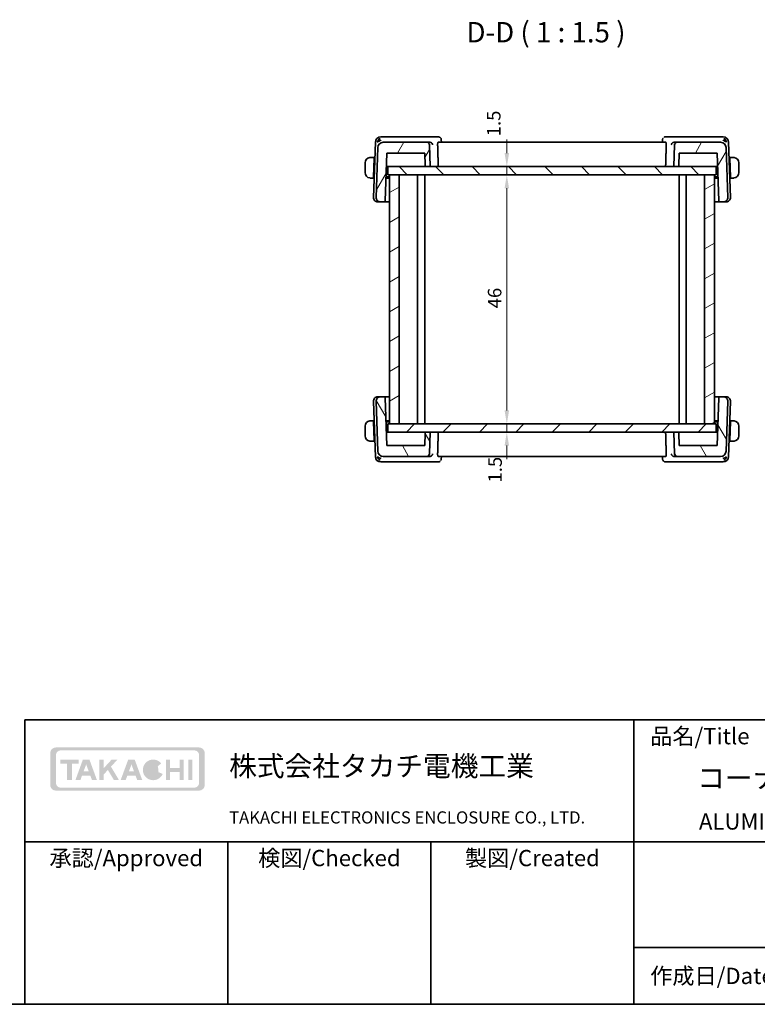
# Model space of a CAD drawing. Units: millimetres. Extents: x 14 to 2205, y 8 to 430.
# Drawn here: x 730 to 866, y 8 to 190 of the extents above; entities that cross this region are included whole.
import ezdxf
from ezdxf.enums import TextEntityAlignment as Align

# ---------------------------------------------------------------- set-up
doc = ezdxf.new("R2010")
doc.units = ezdxf.units.MM
doc.layers.get('Defpoints').update_dxf_attribs({"lineweight": 25})
for name, color, linetype, lineweight in [('Border (ISO)', 7, 'Continuous', 35), ('Dimension (ISO)', 7, 'Continuous', 18), ('Symbol (ISO)', 7, 'Continuous', 18), ('Title (ISO)', 7, 'Continuous', 35), ('Visible (ISO)', 7, 'Continuous', 35)]:
    doc.layers.add(name, color=color, linetype=linetype, lineweight=lineweight)
doc.layers.add('Hatch (ISO)', color=1, linetype='Continuous', lineweight=18, true_color=0xff0000)
doc.styles.add('Note Text (TK)', font='txt')
doc.styles.add('文字スタイル67', font='arial.ttf')
doc.dimstyles.new('Default - Method 1b (TK)', dxfattribs={"dimtxt": 2.5, "dimasz": 2.5, "dimexe": 1, "dimexo": 1.5, "dimgap": 1, "dimtad": 1, "dimtoh": 1, "dimrnd": 1e-08, "dimdsep": 46, "dimtxsty": 'Note Text (TK)', "dimcen": 0.09, "dimdle": 5, "dimclrd": 100, "dimclre": 100, "dimclrt": 7, "dimadec": 1, "dimazin": 1, "dimtfac": 1, "dimtmove": 0, "dimatfit": 3, "dimfxl": 0, "dimtolj": 1, "dimlwd": -1, "dimlwe": -1, "dimarcsym": 0})

# ---------------------------------------------------------------- blocks, each defined once
blk = doc.blocks.new('図面枠 tk図枠')
at = {"layer": 'Border (ISO)'}
blk.add_line((14.5, 8), (405.5, 8), dxfattribs=at)
blk = doc.blocks.new('表題欄 tk表題欄')
at = {"layer": 'Hatch (ISO)'}
h = blk.add_hatch(color=256, dxfattribs=at)
edge = h.paths.add_edge_path(flags=0)
edge.add_arc((95.58, 236.3), 0.596, 270, 360)
edge.add_line((96.17, 236.3), (96.17, 239.71))
edge.add_arc((95.58, 239.71), 0.596, 0, 90)
edge.add_line((95.58, 240.31), (79.14, 240.31))
edge.add_arc((79.14, 239.71), 0.596, 90, 180)
edge.add_line((78.54, 239.71), (78.54, 236.3))
edge.add_arc((79.14, 236.3), 0.596, 180, 270)
edge.add_line((79.14, 235.7), (95.58, 235.7))
edge = h.paths.add_edge_path()
edge.add_line((77.84, 239.96), (77.84, 236.05))
edge.add_arc((78.54, 236.05), 0.702, 180, 270)
edge.add_line((78.54, 235.35), (96.17, 235.35))
edge.add_arc((96.17, 236.05), 0.702, 270, 360)
edge.add_line((96.87, 236.05), (96.87, 239.96))
edge.add_arc((96.17, 239.96), 0.702, 0, 90)
edge.add_line((96.17, 240.66), (78.54, 240.66))
edge.add_arc((78.54, 239.96), 0.702, 90, 180)
for points in [[(79.07, 239.15), (79.07, 238.66), (79.92, 238.66), (79.92, 236.66), (80.51, 236.66), (80.51, 238.66), (81.36, 238.66), (81.36, 239.15)], [(85.68, 236.66), (84.94, 237.89), (84.42, 237.32), (84.42, 236.66), (83.9, 236.66), (83.9, 239.15), (84.42, 239.15), (84.42, 238.1), (85.39, 239.15), (86.11, 239.15), (85.32, 238.3), (86.3, 236.66)], [(92.09, 239.15), (92.09, 236.66), (92.61, 236.66), (92.61, 237.66), (93.77, 237.66), (93.77, 236.66), (94.29, 236.66), (94.29, 239.15), (93.77, 239.15), (93.77, 238.15), (92.61, 238.15), (92.61, 239.15)], [(94.84, 239.15), (94.84, 236.66), (95.36, 236.66), (95.36, 239.15)]]:
    blk.add_hatch(color=256, dxfattribs=at).paths.add_polyline_path(points)
h = blk.add_hatch(color=256, dxfattribs=at)
h.paths.add_polyline_path([(82.59, 237.71), (81.95, 237.71), (82.27, 238.58)], flags=0)
h.paths.add_polyline_path([(82.78, 237.2), (81.76, 237.2), (81.57, 236.66), (80.95, 236.66), (81.86, 239.15), (82.68, 239.15), (83.59, 236.66), (82.98, 236.66)])
h = blk.add_hatch(color=256, dxfattribs=at)
h.paths.add_polyline_path([(87.53, 237.71), (88.16, 237.71), (87.85, 238.58)], flags=0)
h.paths.add_polyline_path([(87.14, 236.66), (87.34, 237.2), (88.35, 237.2), (88.55, 236.66), (89.17, 236.66), (88.25, 239.15), (87.44, 239.15), (86.52, 236.66)])
h = blk.add_hatch(color=256, dxfattribs=at)
edge = h.paths.add_edge_path()
edge.add_arc((90.52, 237.9), 1.27, 38.5505, 336.582)
edge.add_line((91.69, 237.4), (91.17, 237.62))
edge.add_ellipse((90.52, 237.9), major_axis=(0, -0.8), ratio=0.867347, start_angle=124.651, end_angle=429.4109, ccw=False)
edge.add_line((91.09, 238.36), (91.52, 238.7))
at = {"layer": 'Title (ISO)'}
for p, q in [((74.71, 244.05), (255.71, 244.05)), ((74.71, 209.05), (74.71, 244.05)), ((149.71, 244.05), (149.71, 209.05)), ((74.71, 229.05), (230.71, 229.05)), ((99.71, 229.05), (99.71, 209.05)), ((124.71, 229.05), (124.71, 209.05)), ((149.71, 216.05), (230.71, 216.05)), ((255.71, 209.05), (74.71, 209.05))]:
    blk.add_line(p, q, dxfattribs=at)
at = {"layer": 'Title (ISO)', "color": 1, "true_color": 0xff0000, "char_height": 2, "line_spacing_factor": 1.5, "style": 'Note Text (TK)'}
for s, insert, attachment_point in [('\\fＭＳ Ｐゴシック|b0|i0;\\H2.0000;品名/Title', (151.71, 242.05), 4), ('\\fＭＳ Ｐゴシック|b0|i0;\\H2.0000;承認/Approved', (87.21, 227.05), 5), ('\\fＭＳ Ｐゴシック|b0|i0;\\H2.0000;検図/Checked', (112.21, 227.05), 5), ('\\fＭＳ Ｐゴシック|b0|i0;\\H2.0000;製図/Created', (137.21, 227.05), 5), ('\\fＭＳ Ｐゴシック|b0|i0;\\H2.0000;作成日/Date', (151.71, 212.55), 4)]:
    blk.add_mtext(s, dxfattribs=dict(at, insert=insert, attachment_point=attachment_point))
at = {"layer": 'Title (ISO)', "color": 7, "attachment_point": 4, "line_spacing_factor": 1.5, "style": 'Note Text (TK)'}
for s, insert, char_height in [('株式会社タカチ電機工業', (99.87, 238.05), 2.5), ('\\fArial|b0|i0;\\H1.4986;TAKACHI ELECTRONICS ENCLOSURE CO., LTD.', (99.87, 232.05), 1.4986)]:
    blk.add_mtext(s, dxfattribs=dict(at, insert=insert, char_height=char_height))
at = {"layer": 'Title (ISO)', "color": 7}
for tag, p, height, style in [('<品名>_001', (157.5, 235.65), 2.5, 'Note Text (TK)'), ('<Title>_001', (157.71, 230.55), 2, '文字スタイル67'), ('<尺度>_001', (240.63, 222.3), 2.5, 'Note Text (TK)'), ('<ページ_No.>_001', (237.95, 213.3), 2.5, 'Note Text (TK)'), ('<総ページ数>_001', (246.8, 213.3), 2.5, 'Note Text (TK)'), ('作成日_001', (175.62, 211.28), 2.5, 'Note Text (TK)')]:
    blk.add_attdef(tag, p, '', height=height, dxfattribs=dict(at, style=style))
at = {"layer": 'Title (ISO)', "color": 7, "style": 'Note Text (TK)'}
blk.add_attdef('<承認>', text='', height=2.5, dxfattribs=at).set_placement((87.21, 217.05), align=Align.MIDDLE_CENTER)
blk = doc.blocks.new('*D43')
at = {"layer": 'Defpoints', "color": 0, "transparency": 16777216}
for p in [(797.56, 162.62), (819.52, 162.62), (797.56, 161.12)]:
    blk.add_point(p, dxfattribs=at)
at = {"layer": 'Dimension (ISO)', "color": 100, "transparency": 16777216}
for p, q in [((819.52, 165.12), (819.52, 167.62)), ((799.06, 162.62), (820.52, 162.62)), ((819.52, 161.12), (819.52, 162.62)), ((819.52, 158.62), (819.52, 156.12))]:
    blk.add_line(p, q, dxfattribs=at)
for points in [[(819.11, 165.12), (819.94, 165.12), (819.52, 162.62)], [(819.11, 158.62), (819.94, 158.62), (819.52, 161.12)]]:
    blk.add_solid(points, dxfattribs=at)
at = {"layer": 'Dimension (ISO)', "color": 7, "transparency": 16777216, "insert": (817.11, 168.23), "char_height": 2.5, "attachment_point": 4, "rotation": 90, "style": 'Note Text (TK)'}
blk.add_mtext('\\A1;1.5', dxfattribs=at)
blk = doc.blocks.new('*D44')
at = {"layer": 'Defpoints', "color": 0, "transparency": 16777216}
for p in [(797.56, 161.12), (797.56, 115.12), (819.52, 115.12)]:
    blk.add_point(p, dxfattribs=at)
at = {"layer": 'Dimension (ISO)', "color": 100, "transparency": 16777216}
for p, q in [((819.52, 158.62), (819.52, 117.62)), ((799.06, 115.12), (820.52, 115.12))]:
    blk.add_line(p, q, dxfattribs=at)
for points in [[(819.11, 158.62), (819.94, 158.62), (819.52, 161.12)], [(819.11, 117.62), (819.94, 117.62), (819.52, 115.12)]]:
    blk.add_solid(points, dxfattribs=at)
at = {"layer": 'Dimension (ISO)', "color": 7, "transparency": 16777216, "insert": (817.27, 136.47), "char_height": 2.5, "attachment_point": 4, "rotation": 90, "style": 'Note Text (TK)'}
blk.add_mtext('\\A1;46', dxfattribs=at)
blk = doc.blocks.new('*D45')
at = {"layer": 'Defpoints', "color": 0, "transparency": 16777216}
for p in [(819.41, 115.12), (819.52, 115.12), (797.56, 113.62)]:
    blk.add_point(p, dxfattribs=at)
at = {"layer": 'Dimension (ISO)', "color": 100, "transparency": 16777216}
for p, q in [((819.52, 117.62), (819.52, 120.12)), ((819.52, 113.62), (819.52, 115.12)), ((819.52, 111.12), (819.52, 108.62))]:
    blk.add_line(p, q, dxfattribs=at)
for points in [[(819.11, 117.62), (819.94, 117.62), (819.52, 115.12)], [(819.11, 111.12), (819.94, 111.12), (819.52, 113.62)]]:
    blk.add_solid(points, dxfattribs=at)
at = {"layer": 'Dimension (ISO)', "color": 7, "transparency": 16777216, "insert": (817.35, 104.32), "char_height": 2.5, "attachment_point": 4, "rotation": 90, "style": 'Note Text (TK)'}
blk.add_mtext('\\A1;1.5', dxfattribs=at)

msp = doc.modelspace()

# ---------------------------------------------------------------- hatches: boundary and pattern name
at = {"layer": 'Hatch (ISO)'}
h = msp.add_hatch(dxfattribs=at)
h.set_pattern_fill('ANSI31', color=256, scale=38.1, angle=14.999978, style=0)
h.set_pattern_definition([(60, (393.75, -4), (-4.124445, 2.38125), [])])
edge = h.paths.add_edge_path()
edge.add_ellipse((804.7158, 166.6207), major_axis=(0.4997, 0.0174), ratio=1, start_angle=0, end_angle=88)
edge.add_line((804.7158, 167.1207), (796.7056, 167.1207))
edge.add_ellipse((796.7056, 166.1207), major_axis=(0, 1), ratio=1, start_angle=0, end_angle=88)
edge.add_line((795.7063, 166.1556), (795.3847, 156.9486))
edge.add_ellipse((796.1843, 156.9207), major_axis=(-0.7995, 0.0279), ratio=1, start_angle=0, end_angle=92)
edge.add_line((796.1843, 156.1207), (796.8484, 156.1207))
edge.add_ellipse((796.8484, 156.3207), major_axis=(0, -0.2), ratio=1, start_angle=0, end_angle=88)
edge.add_line((797.0483, 156.3137), (797.3558, 165.1207))
edge.add_line((797.3558, 165.1207), (804.3549, 165.1207))
edge.add_line((804.3549, 165.1207), (804.4355, 162.8137))
edge.add_spline(control_points=[(804.4355, 162.8137), (804.4363, 162.7907), (804.442, 162.7648), (804.46, 162.7214), (804.4765, 162.6967), (804.5114, 162.6618), (804.536, 162.6454), (804.5817, 162.6265), (804.6107, 162.6207), (804.6354, 162.6207)], knot_values=[0.00068744, 0.00068744, 0.00068744, 0.00068744, 0.0074046, 0.0074046, 0.01480954, 0.01480954, 0.0222149, 0.0222149, 0.02962061, 0.02962061, 0.02962061, 0.02962061], degree=3, periodic=0)
edge.add_line((804.6354, 162.6207), (805.3558, 162.6207))
edge.add_line((805.3558, 162.6207), (805.2155, 166.6381))
edge = h.paths.add_edge_path()
edge.add_ellipse((850.9958, 166.6207), major_axis=(0, 0.5), ratio=1, start_angle=0, end_angle=88)
edge.add_line((850.4961, 166.6381), (850.3558, 162.6207))
edge.add_line((850.3558, 162.6207), (851.0754, 162.6207))
edge.add_ellipse((851.0754, 162.8207), major_axis=(0, -0.2), ratio=1, start_angle=0, end_angle=88)
edge.add_line((851.2753, 162.8137), (851.3558, 165.1207))
edge.add_line((851.3558, 165.1207), (858.3558, 165.1207))
edge.add_line((858.3558, 165.1207), (858.6634, 156.3137))
edge.add_ellipse((858.8633, 156.3207), major_axis=(-0.1999, -0.007), ratio=1, start_angle=0, end_angle=88)
edge.add_line((858.8633, 156.1207), (859.5274, 156.1207))
edge.add_ellipse((859.5274, 156.9207), major_axis=(0, -0.8), ratio=1, start_angle=0, end_angle=92)
edge.add_line((860.3269, 156.9486), (860.0054, 166.1556))
edge.add_ellipse((859.006, 166.1207), major_axis=(0.9994, 0.0349), ratio=1, start_angle=0, end_angle=88)
edge.add_line((859.006, 167.1207), (850.9958, 167.1207))
h = msp.add_hatch(dxfattribs=at)
h.set_pattern_fill('ANSI31', color=256, scale=38.1, angle=90.00021, style=0)
h.set_pattern_definition([(135.0002, (393.75, -4), (-3.367584, -3.36761), [])])
h.paths.add_polyline_path([(858.1559, 161.1207), (858.1559, 162.6207), (851.0754, 162.6207), (850.3558, 162.6207), (805.3558, 162.6207), (804.6354, 162.6207), (797.5559, 162.6207), (797.5559, 161.1207), (797.8559, 161.1207), (799.6559, 161.1207), (856.0559, 161.1207), (857.8559, 161.1207)])
h = msp.add_hatch(dxfattribs=at)
h.set_pattern_fill('ANSI31', color=256, scale=38.1, angle=-14.999978, style=0)
h.set_pattern_definition([(30, (393.75, -4), (-2.38125, 4.124445), [])])
h.paths.add_polyline_path([(857.8559, 161.1207), (856.0559, 161.1207), (856.0559, 115.1207), (857.8559, 115.1207)])
h.paths.add_polyline_path([(799.6559, 115.1207), (799.6559, 161.1207), (797.8559, 161.1207), (797.8559, 115.1207)])
h = msp.add_hatch(dxfattribs=at)
h.set_pattern_fill('ANSI31', color=256, scale=38.1, angle=75.000175, style=0)
h.set_pattern_definition([(120.0002, (393.75, -4), (-4.12444, -2.381263), [])])
edge = h.paths.add_edge_path()
edge.add_ellipse((850.9958, 109.6207), major_axis=(-0.4997, -0.0174), ratio=1, start_angle=0, end_angle=88)
edge.add_line((850.9958, 109.1207), (859.006, 109.1207))
edge.add_ellipse((859.006, 110.1207), major_axis=(0, -1), ratio=1, start_angle=0, end_angle=88)
edge.add_line((860.0054, 110.0858), (860.3269, 119.2928))
edge.add_ellipse((859.5274, 119.3207), major_axis=(0.7995, -0.0279), ratio=1, start_angle=0, end_angle=92)
edge.add_line((859.5274, 120.1207), (858.8633, 120.1207))
edge.add_ellipse((858.8633, 119.9207), major_axis=(0, 0.2), ratio=1, start_angle=0, end_angle=88)
edge.add_line((858.6634, 119.9277), (858.3558, 111.1207))
edge.add_line((858.3558, 111.1207), (851.3567, 111.1207))
edge.add_line((851.3567, 111.1207), (851.2762, 113.4277))
edge.add_spline(control_points=[(851.2762, 113.4277), (851.2754, 113.4507), (851.2696, 113.4765), (851.2516, 113.52), (851.2352, 113.5447), (851.2002, 113.5796), (851.1756, 113.596), (851.13, 113.6149), (851.1009, 113.6207), (851.0763, 113.6207)], knot_values=[0.00068744, 0.00068744, 0.00068744, 0.00068744, 0.0074046, 0.0074046, 0.01480954, 0.01480954, 0.0222149, 0.0222149, 0.02962061, 0.02962061, 0.02962061, 0.02962061], degree=3, periodic=0)
edge.add_line((851.0763, 113.6207), (850.3558, 113.6207))
edge.add_line((850.3558, 113.6207), (850.4961, 109.6032))
edge = h.paths.add_edge_path()
edge.add_ellipse((804.7158, 109.6207), major_axis=(0, -0.5), ratio=1, start_angle=0, end_angle=88)
edge.add_line((805.2155, 109.6032), (805.3558, 113.6207))
edge.add_line((805.3558, 113.6207), (804.6363, 113.6207))
edge.add_ellipse((804.6363, 113.4207), major_axis=(0, 0.2), ratio=1, start_angle=0, end_angle=88)
edge.add_line((804.4364, 113.4277), (804.3558, 111.1207))
edge.add_line((804.3558, 111.1207), (797.3558, 111.1207))
edge.add_line((797.3558, 111.1207), (797.0483, 119.9277))
edge.add_ellipse((796.8484, 119.9207), major_axis=(0.1999, 0.007), ratio=1, start_angle=0, end_angle=88)
edge.add_line((796.8484, 120.1207), (796.1843, 120.1207))
edge.add_ellipse((796.1843, 119.3207), major_axis=(0, 0.8), ratio=1, start_angle=0, end_angle=92)
edge.add_line((795.3847, 119.2928), (795.7063, 110.0858))
edge.add_ellipse((796.7056, 110.1207), major_axis=(-0.9994, -0.0349), ratio=1, start_angle=0, end_angle=88)
edge.add_line((796.7056, 109.1207), (804.7158, 109.1207))
h = msp.add_hatch(dxfattribs=at)
h.set_pattern_fill('ANSI31', color=256, scale=38.1, style=0)
h.set_pattern_definition([(45, (393.75, -4), (-3.367596, 3.367596), [])])
h.paths.add_polyline_path([(858.1559, 113.6207), (858.1559, 115.1207), (857.8559, 115.1207), (856.0559, 115.1207), (799.6559, 115.1207), (797.8559, 115.1207), (797.5559, 115.1207), (797.5559, 113.6207), (804.6363, 113.6207), (805.3558, 113.6207), (850.3558, 113.6207), (851.0763, 113.6207)])

# ---------------------------------------------------------------- linework, layer by layer
at = {"layer": 'Visible (ISO)'}
for p, q in [((796.7964, 168.1207), (796.2406, 168.1207)), ((805.2945, 168.1207), (796.7964, 168.1207)), ((806.8841, 168.1207), (805.2945, 168.1207)), ((807.4226, 167.5959), (807.442, 167.1207)), ((848.2697, 167.1207), (848.289, 167.5959)), ((850.4171, 168.1207), (848.8276, 168.1207)), ((858.9153, 168.1207), (850.4171, 168.1207)), ((859.4711, 168.1207), (858.9153, 168.1207)), ((795.2412, 167.1556), (794.8847, 156.9486)), ((795.7063, 166.1556), (795.3847, 156.9486)), ((804.7158, 167.1207), (796.7056, 167.1207)), ((805.2645, 167.1207), (804.7158, 167.1207)), ((805.3558, 162.6207), (805.2155, 166.6381)), ((848.8754, 167.1207), (806.8363, 167.1207)), ((850.4961, 166.6381), (850.3558, 162.6207)), ((850.9958, 167.1207), (850.4472, 167.1207)), ((859.006, 167.1207), (850.9958, 167.1207)), ((860.3269, 156.9486), (860.0054, 166.1556)), ((860.8269, 156.9486), (860.4705, 167.1556)), ((795.0358, 164.3207), (794.6102, 164.3207)), ((795.0288, 164.1207), (794.9101, 160.7207)), ((795.0358, 164.3207), (795.0288, 164.1207)), ((795.1352, 164.1207), (795.0288, 164.1207)), ((795.1422, 164.3207), (795.0358, 164.3207)), ((797.0483, 156.3137), (797.3558, 165.1207)), ((797.3558, 165.1207), (804.3549, 165.1207)), ((804.3549, 165.1207), (804.4355, 162.8137)), ((851.2753, 162.8137), (851.3558, 165.1207)), ((851.3558, 165.1207), (858.3558, 165.1207)), ((858.3558, 165.1207), (858.6634, 156.3137)), ((860.6758, 164.3207), (860.5695, 164.3207)), ((860.6828, 164.1207), (860.5765, 164.1207)), ((860.6828, 164.1207), (860.6758, 164.3207)), ((861.1014, 164.3207), (860.6758, 164.3207)), ((860.6828, 164.1207), (860.8015, 160.7207)), ((793.3558, 163.3207), (793.3558, 161.5207)), ((797.2685, 162.6207), (797.4751, 162.6207)), ((797.4751, 162.6207), (797.5559, 162.6207)), ((858.1559, 162.6207), (797.5559, 162.6207)), ((797.5559, 162.6207), (797.5559, 161.1207)), ((804.6354, 162.6207), (805.3558, 162.6207)), ((850.3558, 162.6207), (851.0754, 162.6207)), ((858.1559, 161.1207), (858.1559, 162.6207)), ((858.1559, 162.6207), (858.2365, 162.6207)), ((858.2365, 162.6207), (858.4431, 162.6207)), ((862.3558, 161.5207), (862.3558, 163.3207)), ((794.6102, 160.5207), (794.9031, 160.5207)), ((794.9101, 160.7207), (794.9031, 160.5207)), ((795.0095, 160.5207), (794.9031, 160.5207)), ((794.9101, 160.7207), (795.0165, 160.7207)), ((797.8559, 160.5207), (797.1952, 160.5207)), ((797.2022, 160.7207), (797.8559, 160.7207)), ((797.5559, 161.1207), (858.1559, 161.1207)), ((799.6559, 161.1207), (797.8559, 161.1207)), ((797.8559, 161.1207), (797.8559, 115.1207)), ((799.6559, 115.1207), (799.6559, 161.1207)), ((803.0559, 161.1207), (803.0559, 115.1207)), ((803.056, 161.1207), (803.056, 115.1207)), ((804.3559, 161.1207), (804.3559, 115.1207)), ((851.3558, 161.1207), (851.3558, 115.1207)), ((852.6559, 161.1207), (852.6559, 115.1207)), ((857.8559, 161.1207), (856.0559, 161.1207)), ((856.0559, 161.1207), (856.0559, 115.1207)), ((857.8559, 115.1207), (857.8559, 161.1207)), ((857.856, 161.1207), (857.856, 115.1207)), ((857.856, 160.7207), (858.5095, 160.7207)), ((858.5165, 160.5207), (857.856, 160.5207)), ((860.6952, 160.7207), (860.8015, 160.7207)), ((860.8085, 160.5207), (860.7022, 160.5207)), ((860.8085, 160.5207), (860.8015, 160.7207)), ((860.8085, 160.5207), (861.1014, 160.5207)), ((795.7428, 156.1207), (795.6843, 156.1207)), ((795.7428, 156.1207), (796.1843, 156.1207)), ((796.1843, 156.1207), (796.8484, 156.1207)), ((796.8484, 156.1207), (797.8559, 156.1207)), ((857.856, 156.1207), (858.8633, 156.1207)), ((858.8633, 156.1207), (859.5274, 156.1207)), ((859.5274, 156.1207), (859.9689, 156.1207)), ((860.0274, 156.1207), (859.9689, 156.1207)), ((795.6843, 120.1207), (795.7428, 120.1207)), ((796.1843, 120.1207), (795.7428, 120.1207)), ((796.8484, 120.1207), (796.1843, 120.1207)), ((797.8559, 120.1207), (796.8484, 120.1207)), ((858.8633, 120.1207), (857.856, 120.1207)), ((859.5274, 120.1207), (858.8633, 120.1207)), ((859.9689, 120.1207), (859.5274, 120.1207)), ((859.9689, 120.1207), (860.0274, 120.1207)), ((794.8847, 119.2928), (795.2412, 109.0858)), ((795.3847, 119.2928), (795.7063, 110.0858)), ((797.3558, 111.1207), (797.0483, 119.9277)), ((858.6634, 119.9277), (858.3558, 111.1207)), ((860.0054, 110.0858), (860.3269, 119.2928)), ((860.4705, 109.0858), (860.8269, 119.2928)), ((793.3558, 114.7207), (793.3558, 112.9207)), ((794.9031, 115.7207), (794.6102, 115.7207)), ((794.9031, 115.7207), (794.9101, 115.5207)), ((794.9031, 115.7207), (795.0095, 115.7207)), ((795.0288, 112.1207), (794.9101, 115.5207)), ((795.0165, 115.5207), (794.9101, 115.5207)), ((797.1952, 115.7207), (797.8559, 115.7207)), ((797.8559, 115.5207), (797.2022, 115.5207)), ((858.1559, 115.1207), (797.5559, 115.1207)), ((797.5559, 115.1207), (797.5559, 113.6207)), ((797.8559, 115.1207), (799.6559, 115.1207)), ((856.0559, 115.1207), (857.8559, 115.1207)), ((857.856, 115.7207), (858.5165, 115.7207)), ((858.5095, 115.5207), (857.856, 115.5207)), ((858.1559, 113.6207), (858.1559, 115.1207)), ((860.6828, 112.1207), (860.8015, 115.5207)), ((860.8015, 115.5207), (860.6952, 115.5207)), ((860.7022, 115.7207), (860.8085, 115.7207)), ((860.8015, 115.5207), (860.8085, 115.7207)), ((861.1014, 115.7207), (860.8085, 115.7207)), ((862.3558, 112.9207), (862.3558, 114.7207)), ((797.4751, 113.6207), (797.2685, 113.6207)), ((797.5559, 113.6207), (797.4751, 113.6207)), ((797.5559, 113.6207), (858.1559, 113.6207)), ((804.4364, 113.4277), (804.3558, 111.1207)), ((805.3558, 113.6207), (804.6363, 113.6207)), ((805.2155, 109.6032), (805.3558, 113.6207)), ((851.0763, 113.6207), (850.3558, 113.6207)), ((850.3558, 113.6207), (850.4961, 109.6032)), ((851.3567, 111.1207), (851.2762, 113.4277)), ((858.2365, 113.6207), (858.1559, 113.6207)), ((858.4431, 113.6207), (858.2365, 113.6207)), ((794.6102, 111.9207), (795.0358, 111.9207)), ((795.0288, 112.1207), (795.0358, 111.9207)), ((795.0288, 112.1207), (795.1352, 112.1207)), ((795.0358, 111.9207), (795.1422, 111.9207)), ((804.3558, 111.1207), (797.3558, 111.1207)), ((858.3558, 111.1207), (851.3567, 111.1207)), ((860.5695, 111.9207), (860.6758, 111.9207)), ((860.5765, 112.1207), (860.6828, 112.1207)), ((860.6758, 111.9207), (860.6828, 112.1207)), ((860.6758, 111.9207), (861.1014, 111.9207)), ((796.7056, 109.1207), (804.7158, 109.1207)), ((804.7158, 109.1207), (805.2645, 109.1207)), ((806.8363, 109.1207), (848.8754, 109.1207)), ((807.442, 109.1207), (807.4226, 108.6455)), ((848.289, 108.6455), (848.2697, 109.1207)), ((850.4472, 109.1207), (850.9958, 109.1207)), ((850.9958, 109.1207), (859.006, 109.1207)), ((796.2406, 108.1207), (796.7964, 108.1207)), ((796.7964, 108.1207), (805.2945, 108.1207)), ((805.2945, 108.1207), (806.8841, 108.1207)), ((848.8276, 108.1207), (850.4171, 108.1207)), ((850.4171, 108.1207), (858.9153, 108.1207)), ((858.9153, 108.1207), (859.4711, 108.1207))]:
    msp.add_line(p, q, dxfattribs=at)
for centre, radius, start, end in [((796.2406, 167.1207), 1, 90, 178), ((859.4711, 167.1207), 1, 2, 90), ((796.7056, 166.1207), 1, 90, 178), ((804.7158, 166.6207), 0.5, 2, 90), ((850.9958, 166.6207), 0.5, 90, 178), ((859.006, 166.1207), 1, 2, 90), ((794.3558, 163.3207), 1, 97.635382, 180), ((861.3558, 163.3207), 1, 0, 82.364618), ((851.0754, 162.8207), 0.2, 270, 358), ((794.3558, 161.5207), 1, 180, 262.364618), ((861.3558, 161.5207), 1, 277.635382, 0), ((795.6843, 156.9207), 0.8, 178, 270), ((796.1843, 156.9207), 0.8, 178, 270), ((796.8484, 156.3207), 0.2, 270, 358), ((858.8633, 156.3207), 0.2, 182, 270), ((859.5274, 156.9207), 0.8, 270, 2), ((860.0274, 156.9207), 0.8, 270, 2), ((795.6843, 119.3207), 0.8, 90, 182), ((796.1843, 119.3207), 0.8, 90, 182), ((796.8484, 119.9207), 0.2, 2, 90), ((858.8633, 119.9207), 0.2, 90, 178), ((859.5274, 119.3207), 0.8, 358, 90), ((860.0274, 119.3207), 0.8, 358, 90), ((794.3558, 114.7207), 1, 97.635382, 180), ((861.3558, 114.7207), 1, 0, 82.364618), ((794.3558, 112.9207), 1, 180, 262.364618), ((804.6363, 113.4207), 0.2, 90, 178), ((861.3558, 112.9207), 1, 277.635382, 0), ((796.2406, 109.1207), 1, 182, 270), ((796.7056, 110.1207), 1, 182, 270), ((804.7158, 109.6207), 0.5, 270, 358), ((850.9958, 109.6207), 0.5, 182, 270), ((859.006, 110.1207), 1, 270, 358), ((859.4711, 109.1207), 1, 270, 358)]:
    msp.add_arc(centre, radius, start, end, dxfattribs=at)
for centre, major_axis, ratio, start_param, end_param in [((796.3135, 167.1207), (0.5717, 0.9407), 0.59361992, 1.09724416, 1.88213769), ((796.3135, 167.1207), (0.9967, 0.3818), 0.33633422, 1.43764033, 2.22253386), ((859.3981, 167.1207), (0.9967, -0.3818), 0.33633422, 0.91905879, 1.70395233), ((859.3981, 167.1207), (-0.5717, 0.9407), 0.59361992, 4.40104762, 5.18594115), ((805.2625, 166.6222), (-0.4922, -0.1043), 0.99021145, 4.41010127, 4.50160767), ((850.4492, 166.6222), (-0.4922, 0.1043), 0.99021148, 4.92317123, 5.01467762), ((796.3135, 109.1207), (-0.9967, 0.3818), 0.33633422, 0.91905879, 1.70395233), ((796.3135, 109.1207), (0.5717, -0.9407), 0.59361992, 4.40104762, 5.18594115), ((805.2625, 109.6191), (0.4922, -0.1043), 0.99021148, 4.92317123, 5.01467762), ((850.4492, 109.6191), (0.4922, 0.1043), 0.99021145, 4.41010128, 4.50160767), ((859.3981, 109.1207), (-0.9967, -0.3818), 0.33633422, 1.43764033, 2.22253386), ((859.3981, 109.1207), (-0.5717, -0.9407), 0.59361992, 1.09724416, 1.88213769)]:
    msp.add_ellipse(centre, major_axis=major_axis, ratio=ratio, start_param=start_param, end_param=end_param, dxfattribs=at)
for points, knots in [([(806.8841, 168.1207), (806.9408, 168.1207), (806.9985, 168.111), (807.1066, 168.0747), (807.1582, 168.0477), (807.2033, 168.0147)], [0, 0, 0, 0, 0.0175955212, 0.0175955212, 0.0352286048, 0.0352286048, 0.0352286048, 0.0352286048]), ([(807.2033, 168.0147), (807.2506, 167.9802), (807.2924, 167.9372), (807.3582, 167.8417), (807.3834, 167.7884), (807.4133, 167.6884), (807.421, 167.6413), (807.423, 167.5955)], [0.0000283167, 0.0000283167, 0.0000283167, 0.0000283167, 0.0179531111, 0.0179531111, 0.0356384333, 0.0356384333, 0.050364835, 0.050364835, 0.050364835, 0.050364835]), ([(848.2889, 167.5959), (848.291, 167.646), (848.3009, 167.698), (848.3347, 167.7938), (848.358, 167.8389), (848.3865, 167.8799)], [0, 0, 0, 0, 0.0161388682, 0.0161388682, 0.0314233928, 0.0314233928, 0.0314233928, 0.0314233928]), ([(848.5084, 168.0147), (848.5551, 168.0489), (848.6089, 168.0767), (848.7174, 168.1117), (848.7729, 168.1207), (848.8276, 168.1207)], [0, 0, 0, 0, 0.0182780589, 0.0182780589, 0.0352283455, 0.0352283455, 0.0352283455, 0.0352283455]), ([(805.3105, 167.1186), (805.3447, 167.1155), (805.3784, 167.1089), (805.444, 167.0898), (805.4755, 167.0772), (805.5568, 167.0365), (805.615, 166.9975), (805.7108, 166.8966), (805.7441, 166.8482), (805.7945, 166.7476), (805.8118, 166.6943), (805.8205, 166.6399), (805.8207, 166.639), (805.8208, 166.6381)], [0, 0, 0, 0, 0.0103278024, 0.0103278024, 0.0208272156, 0.0208272156, 0.039209316, 0.039209316, 0.0534510701, 0.0534510701, 0.0679653197, 0.0679653197, 0.0681970047, 0.0681970047, 0.0681970047, 0.0681970047]), ([(806.7481, 166.6381), (806.7464, 166.697), (806.7469, 166.7587), (806.7531, 166.8771), (806.7592, 166.9329), (806.7748, 167.0212), (806.7854, 167.0593), (806.8096, 167.1088), (806.8231, 167.1207), (806.8363, 167.1207)], [-0.3035007665, -0.3035007665, -0.3035007665, -0.3035007665, -0.2859929935, -0.2859929935, -0.2671001091, -0.2671001091, -0.2479661028, -0.2479661028, -0.2292062779, -0.2292062779, -0.2292062779, -0.2292062779]), ([(848.8754, 167.1207), (848.8885, 167.1207), (848.9021, 167.1088), (848.9262, 167.0593), (848.9368, 167.0212), (848.9524, 166.9329), (848.9585, 166.8771), (848.9647, 166.7587), (848.9652, 166.697), (848.9636, 166.6381)], [-0.0756796001, -0.0756796001, -0.0756796001, -0.0756796001, -0.0569197752, -0.0569197752, -0.0377857689, -0.0377857689, -0.0188928845, -0.0188928845, -0.0013851115, -0.0013851115, -0.0013851115, -0.0013851115]), ([(849.8909, 166.6381), (849.891, 166.639), (849.8911, 166.6399), (849.8999, 166.6942), (849.9171, 166.7474), (849.9673, 166.8478), (850.0005, 166.8961), (850.0963, 166.9972), (850.1545, 167.0363), (850.2357, 167.077), (850.2673, 167.0897), (850.333, 167.1089), (850.3668, 167.1155), (850.4012, 167.1186)], [-0.000353624, -0.000353624, -0.000353624, -0.000353624, 0, 0, 0.022109655, 0.022109655, 0.043805545, 0.043805545, 0.071947312, 0.071947312, 0.088111194, 0.088111194, 0.104010184, 0.104010184, 0.104010184, 0.104010184]), ([(794.3558, 164.3207), (794.3545, 164.3207), (794.3523, 164.3207), (794.3495, 164.3207), (794.3434, 164.3206), (794.3342, 164.3205), (794.3235, 164.3202), (794.3156, 164.3199), (794.3068, 164.3195), (794.2978, 164.319), (794.2893, 164.3185), (794.2807, 164.3179), (794.2725, 164.3172), (794.2636, 164.3165), (794.255, 164.3156), (794.2476, 164.3148), (794.2354, 164.3135), (794.2262, 164.3123), (794.223, 164.3118)], [0.000000144, 0.000000144, 0.000000144, 0.000000144, 0.094244623, 0.094244623, 0.094244623, 0.296084967, 0.296084967, 0.296084967, 0.446134624, 0.446134624, 0.446134624, 0.588438527, 0.588438527, 0.588438527, 0.744229366, 0.744229366, 0.744229366, 1, 1, 1, 1]), ([(794.4039, 164.3207), (794.3935, 164.3207), (794.3841, 164.3207), (794.3763, 164.3207), (794.3671, 164.3207), (794.3601, 164.3207), (794.3558, 164.3207)], [0.741726882, 0.741726882, 0.741726882, 0.741726882, 0.860546319, 0.860546319, 0.860546319, 1, 1, 1, 1]), ([(794.6102, 164.3207), (794.6033, 164.3207), (794.5904, 164.3207), (794.574, 164.3207), (794.5634, 164.3207), (794.5514, 164.3207), (794.5385, 164.3207), (794.5273, 164.3207), (794.5154, 164.3207), (794.5035, 164.3207), (794.4921, 164.3207), (794.4806, 164.3207), (794.4694, 164.3207), (794.4581, 164.3207), (794.447, 164.3207), (794.4364, 164.3207), (794.4248, 164.3207), (794.4139, 164.3207), (794.4039, 164.3207)], [0, 0, 0, 0, 0.19035453, 0.19035453, 0.19035453, 0.313863222, 0.313863222, 0.313863222, 0.421406083, 0.421406083, 0.421406083, 0.523967972, 0.523967972, 0.523967972, 0.628134753, 0.628134753, 0.628134753, 0.741726882, 0.741726882, 0.741726882, 0.741726882]), ([(861.3078, 164.3207), (861.2959, 164.3207), (861.2827, 164.3207), (861.2687, 164.3207), (861.2559, 164.3207), (861.2425, 164.3207), (861.2287, 164.3207), (861.2149, 164.3207), (861.2008, 164.3207), (861.1872, 164.3207), (861.172, 164.3207), (861.1575, 164.3207), (861.1448, 164.3207), (861.125, 164.3207), (861.1093, 164.3207), (861.1014, 164.3207)], [0.258273118, 0.258273118, 0.258273118, 0.258273118, 0.393143911, 0.393143911, 0.393143911, 0.516901466, 0.516901466, 0.516901466, 0.642015716, 0.642015716, 0.642015716, 0.782669876, 0.782669876, 0.782669876, 1, 1, 1, 1]), ([(861.3558, 164.3207), (861.3535, 164.3207), (861.3502, 164.3207), (861.3462, 164.3207), (861.337, 164.3207), (861.3235, 164.3207), (861.3078, 164.3207)], [0.000000157, 0.000000157, 0.000000157, 0.000000157, 0.07789573, 0.07789573, 0.07789573, 0.258273118, 0.258273118, 0.258273118, 0.258273118]), ([(861.4887, 164.3118), (861.4846, 164.3124), (861.4711, 164.3142), (861.4541, 164.3158), (861.4433, 164.3169), (861.4311, 164.3179), (861.4189, 164.3187), (861.4063, 164.3195), (861.3936, 164.3201), (861.383, 164.3203), (861.3697, 164.3207), (861.3595, 164.3207), (861.3558, 164.3207)], [0, 0, 0, 0, 0.32158276, 0.32158276, 0.32158276, 0.52551233, 0.52551233, 0.52551233, 0.73736223, 0.73736223, 0.73736223, 1, 1, 1, 1]), ([(804.4355, 162.8137), (804.4363, 162.7907), (804.442, 162.7648), (804.46, 162.7214), (804.4765, 162.6967), (804.5114, 162.6618), (804.536, 162.6454), (804.5817, 162.6265), (804.6107, 162.6207), (804.6354, 162.6207)], [0.0006874392, 0.0006874392, 0.0006874392, 0.0006874392, 0.0074045957, 0.0074045957, 0.0148095382, 0.0148095382, 0.0222149014, 0.0222149014, 0.0296206145, 0.0296206145, 0.0296206145, 0.0296206145]), ([(794.223, 160.5296), (794.2271, 160.529), (794.2405, 160.5272), (794.2575, 160.5255), (794.2684, 160.5245), (794.2805, 160.5235), (794.2927, 160.5227), (794.3054, 160.5219), (794.318, 160.5213), (794.3287, 160.5211), (794.3419, 160.5207), (794.3522, 160.5207), (794.3558, 160.5207)], [0, 0, 0, 0, 0.32158276, 0.32158276, 0.32158276, 0.52551233, 0.52551233, 0.52551233, 0.73736223, 0.73736223, 0.73736223, 1, 1, 1, 1]), ([(794.3558, 160.5207), (794.3582, 160.5207), (794.3614, 160.5207), (794.3654, 160.5207), (794.3747, 160.5207), (794.3882, 160.5207), (794.4039, 160.5207)], [0.000000157, 0.000000157, 0.000000157, 0.000000157, 0.07789573, 0.07789573, 0.07789573, 0.258273118, 0.258273118, 0.258273118, 0.258273118]), ([(794.4039, 160.5207), (794.4157, 160.5207), (794.429, 160.5207), (794.4429, 160.5207), (794.4558, 160.5207), (794.4692, 160.5207), (794.4829, 160.5207), (794.4968, 160.5207), (794.5109, 160.5207), (794.5244, 160.5207), (794.5396, 160.5207), (794.5541, 160.5207), (794.5669, 160.5207), (794.5867, 160.5207), (794.6023, 160.5207), (794.6102, 160.5207)], [0.258273118, 0.258273118, 0.258273118, 0.258273118, 0.393143911, 0.393143911, 0.393143911, 0.516901466, 0.516901466, 0.516901466, 0.642015716, 0.642015716, 0.642015716, 0.782669876, 0.782669876, 0.782669876, 1, 1, 1, 1]), ([(861.1014, 160.5207), (861.1083, 160.5207), (861.1212, 160.5207), (861.1376, 160.5207), (861.1482, 160.5207), (861.1603, 160.5207), (861.1732, 160.5207), (861.1844, 160.5207), (861.1962, 160.5207), (861.2082, 160.5207), (861.2196, 160.5207), (861.231, 160.5207), (861.2422, 160.5207), (861.2536, 160.5207), (861.2647, 160.5207), (861.2753, 160.5207), (861.2868, 160.5207), (861.2978, 160.5207), (861.3078, 160.5207)], [0, 0, 0, 0, 0.19035453, 0.19035453, 0.19035453, 0.313863222, 0.313863222, 0.313863222, 0.421406083, 0.421406083, 0.421406083, 0.523967972, 0.523967972, 0.523967972, 0.628134753, 0.628134753, 0.628134753, 0.741726882, 0.741726882, 0.741726882, 0.741726882]), ([(861.3078, 160.5207), (861.3181, 160.5207), (861.3275, 160.5207), (861.3353, 160.5207), (861.3445, 160.5207), (861.3516, 160.5207), (861.3558, 160.5207)], [0.741726882, 0.741726882, 0.741726882, 0.741726882, 0.860546319, 0.860546319, 0.860546319, 1, 1, 1, 1]), ([(861.3558, 160.5207), (861.3571, 160.5207), (861.3593, 160.5207), (861.3622, 160.5207), (861.3683, 160.5208), (861.3774, 160.5209), (861.3881, 160.5212), (861.396, 160.5215), (861.4049, 160.5219), (861.4138, 160.5224), (861.4223, 160.5229), (861.4309, 160.5235), (861.4391, 160.5242), (861.4481, 160.5249), (861.4566, 160.5258), (861.464, 160.5266), (861.4762, 160.5279), (861.4854, 160.5291), (861.4887, 160.5296)], [0.000000144, 0.000000144, 0.000000144, 0.000000144, 0.094244623, 0.094244623, 0.094244623, 0.296084967, 0.296084967, 0.296084967, 0.446134624, 0.446134624, 0.446134624, 0.588438527, 0.588438527, 0.588438527, 0.744229366, 0.744229366, 0.744229366, 1, 1, 1, 1]), ([(794.3558, 115.7207), (794.3545, 115.7207), (794.3523, 115.7207), (794.3495, 115.7207), (794.3434, 115.7206), (794.3342, 115.7205), (794.3235, 115.7202), (794.3156, 115.7199), (794.3068, 115.7195), (794.2978, 115.719), (794.2893, 115.7185), (794.2807, 115.7179), (794.2725, 115.7172), (794.2636, 115.7165), (794.255, 115.7156), (794.2476, 115.7148), (794.2354, 115.7135), (794.2262, 115.7123), (794.223, 115.7118)], [0.000000144, 0.000000144, 0.000000144, 0.000000144, 0.094244623, 0.094244623, 0.094244623, 0.296084967, 0.296084967, 0.296084967, 0.446134624, 0.446134624, 0.446134624, 0.588438527, 0.588438527, 0.588438527, 0.744229366, 0.744229366, 0.744229366, 1, 1, 1, 1]), ([(794.4039, 115.7207), (794.3935, 115.7207), (794.3841, 115.7207), (794.3763, 115.7207), (794.3671, 115.7207), (794.3601, 115.7207), (794.3558, 115.7207)], [0.741726882, 0.741726882, 0.741726882, 0.741726882, 0.860546319, 0.860546319, 0.860546319, 1, 1, 1, 1]), ([(794.6102, 115.7207), (794.6033, 115.7207), (794.5904, 115.7207), (794.574, 115.7207), (794.5634, 115.7207), (794.5514, 115.7207), (794.5385, 115.7207), (794.5273, 115.7207), (794.5154, 115.7207), (794.5035, 115.7207), (794.4921, 115.7207), (794.4806, 115.7207), (794.4694, 115.7207), (794.4581, 115.7207), (794.447, 115.7207), (794.4364, 115.7207), (794.4248, 115.7207), (794.4139, 115.7207), (794.4039, 115.7207)], [0, 0, 0, 0, 0.19035453, 0.19035453, 0.19035453, 0.313863222, 0.313863222, 0.313863222, 0.421406083, 0.421406083, 0.421406083, 0.523967972, 0.523967972, 0.523967972, 0.628134753, 0.628134753, 0.628134753, 0.741726882, 0.741726882, 0.741726882, 0.741726882]), ([(861.3078, 115.7207), (861.2959, 115.7207), (861.2827, 115.7207), (861.2687, 115.7207), (861.2559, 115.7207), (861.2425, 115.7207), (861.2287, 115.7207), (861.2149, 115.7207), (861.2008, 115.7207), (861.1872, 115.7207), (861.172, 115.7207), (861.1575, 115.7207), (861.1448, 115.7207), (861.125, 115.7207), (861.1093, 115.7207), (861.1014, 115.7207)], [0.258273118, 0.258273118, 0.258273118, 0.258273118, 0.393143911, 0.393143911, 0.393143911, 0.516901466, 0.516901466, 0.516901466, 0.642015716, 0.642015716, 0.642015716, 0.782669876, 0.782669876, 0.782669876, 1, 1, 1, 1]), ([(861.3558, 115.7207), (861.3535, 115.7207), (861.3502, 115.7207), (861.3462, 115.7207), (861.337, 115.7207), (861.3235, 115.7207), (861.3078, 115.7207)], [0.000000157, 0.000000157, 0.000000157, 0.000000157, 0.07789573, 0.07789573, 0.07789573, 0.258273118, 0.258273118, 0.258273118, 0.258273118]), ([(861.4887, 115.7118), (861.4846, 115.7124), (861.4711, 115.7142), (861.4541, 115.7158), (861.4433, 115.7169), (861.4311, 115.7179), (861.4189, 115.7187), (861.4063, 115.7195), (861.3936, 115.7201), (861.383, 115.7203), (861.3697, 115.7207), (861.3595, 115.7207), (861.3558, 115.7207)], [0, 0, 0, 0, 0.32158276, 0.32158276, 0.32158276, 0.52551233, 0.52551233, 0.52551233, 0.73736223, 0.73736223, 0.73736223, 1, 1, 1, 1]), ([(851.2762, 113.4277), (851.2754, 113.4507), (851.2696, 113.4765), (851.2516, 113.52), (851.2352, 113.5447), (851.2002, 113.5796), (851.1756, 113.596), (851.13, 113.6149), (851.1009, 113.6207), (851.0763, 113.6207)], [0.0006874392, 0.0006874392, 0.0006874392, 0.0006874392, 0.0074045957, 0.0074045957, 0.0148095382, 0.0148095382, 0.0222149014, 0.0222149014, 0.0296206145, 0.0296206145, 0.0296206145, 0.0296206145]), ([(794.223, 111.9296), (794.2271, 111.929), (794.2405, 111.9272), (794.2575, 111.9255), (794.2684, 111.9245), (794.2805, 111.9235), (794.2927, 111.9227), (794.3054, 111.9219), (794.318, 111.9213), (794.3287, 111.9211), (794.3419, 111.9207), (794.3522, 111.9207), (794.3558, 111.9207)], [0, 0, 0, 0, 0.32158276, 0.32158276, 0.32158276, 0.52551233, 0.52551233, 0.52551233, 0.73736223, 0.73736223, 0.73736223, 1, 1, 1, 1]), ([(794.3558, 111.9207), (794.3582, 111.9207), (794.3614, 111.9207), (794.3654, 111.9207), (794.3747, 111.9207), (794.3882, 111.9207), (794.4039, 111.9207)], [0.000000157, 0.000000157, 0.000000157, 0.000000157, 0.07789573, 0.07789573, 0.07789573, 0.258273118, 0.258273118, 0.258273118, 0.258273118]), ([(794.4039, 111.9207), (794.4157, 111.9207), (794.429, 111.9207), (794.4429, 111.9207), (794.4558, 111.9207), (794.4692, 111.9207), (794.4829, 111.9207), (794.4968, 111.9207), (794.5109, 111.9207), (794.5244, 111.9207), (794.5396, 111.9207), (794.5541, 111.9207), (794.5669, 111.9207), (794.5867, 111.9207), (794.6023, 111.9207), (794.6102, 111.9207)], [0.258273118, 0.258273118, 0.258273118, 0.258273118, 0.393143911, 0.393143911, 0.393143911, 0.516901466, 0.516901466, 0.516901466, 0.642015716, 0.642015716, 0.642015716, 0.782669876, 0.782669876, 0.782669876, 1, 1, 1, 1]), ([(861.1014, 111.9207), (861.1083, 111.9207), (861.1212, 111.9207), (861.1376, 111.9207), (861.1482, 111.9207), (861.1603, 111.9207), (861.1732, 111.9207), (861.1844, 111.9207), (861.1962, 111.9207), (861.2082, 111.9207), (861.2196, 111.9207), (861.231, 111.9207), (861.2422, 111.9207), (861.2536, 111.9207), (861.2647, 111.9207), (861.2753, 111.9207), (861.2868, 111.9207), (861.2978, 111.9207), (861.3078, 111.9207)], [0, 0, 0, 0, 0.19035453, 0.19035453, 0.19035453, 0.313863222, 0.313863222, 0.313863222, 0.421406083, 0.421406083, 0.421406083, 0.523967972, 0.523967972, 0.523967972, 0.628134753, 0.628134753, 0.628134753, 0.741726882, 0.741726882, 0.741726882, 0.741726882]), ([(861.3078, 111.9207), (861.3181, 111.9207), (861.3275, 111.9207), (861.3353, 111.9207), (861.3445, 111.9207), (861.3516, 111.9207), (861.3558, 111.9207)], [0.741726882, 0.741726882, 0.741726882, 0.741726882, 0.860546319, 0.860546319, 0.860546319, 1, 1, 1, 1]), ([(861.3558, 111.9207), (861.3571, 111.9207), (861.3593, 111.9207), (861.3622, 111.9207), (861.3683, 111.9208), (861.3774, 111.9209), (861.3881, 111.9212), (861.396, 111.9215), (861.4049, 111.9219), (861.4138, 111.9224), (861.4223, 111.9229), (861.4309, 111.9235), (861.4391, 111.9242), (861.4481, 111.9249), (861.4566, 111.9258), (861.464, 111.9266), (861.4762, 111.9279), (861.4854, 111.9291), (861.4887, 111.9296)], [0.000000144, 0.000000144, 0.000000144, 0.000000144, 0.094244623, 0.094244623, 0.094244623, 0.296084967, 0.296084967, 0.296084967, 0.446134624, 0.446134624, 0.446134624, 0.588438527, 0.588438527, 0.588438527, 0.744229366, 0.744229366, 0.744229366, 1, 1, 1, 1]), ([(805.8208, 109.6032), (805.8207, 109.6024), (805.8205, 109.6015), (805.8118, 109.5472), (805.7946, 109.494), (805.7444, 109.3936), (805.7111, 109.3452), (805.6154, 109.2442), (805.5571, 109.2051), (805.4759, 109.1643), (805.4444, 109.1517), (805.3786, 109.1325), (805.3448, 109.1259), (805.3105, 109.1228)], [-0.000353624, -0.000353624, -0.000353624, -0.000353624, 0, 0, 0.022109655, 0.022109655, 0.043805545, 0.043805545, 0.071947312, 0.071947312, 0.088111194, 0.088111194, 0.104010184, 0.104010184, 0.104010184, 0.104010184]), ([(806.8363, 109.1207), (806.8231, 109.1207), (806.8096, 109.1326), (806.7854, 109.1821), (806.7748, 109.2202), (806.7592, 109.3085), (806.7531, 109.3643), (806.7469, 109.4827), (806.7464, 109.5444), (806.7481, 109.6032)], [-0.0756796001, -0.0756796001, -0.0756796001, -0.0756796001, -0.0569197752, -0.0569197752, -0.0377857689, -0.0377857689, -0.0188928845, -0.0188928845, -0.0013851115, -0.0013851115, -0.0013851115, -0.0013851115]), ([(848.9636, 109.6032), (848.9652, 109.5444), (848.9647, 109.4827), (848.9585, 109.3643), (848.9524, 109.3085), (848.9368, 109.2202), (848.9262, 109.1821), (848.9021, 109.1326), (848.8885, 109.1207), (848.8754, 109.1207)], [-0.3035007665, -0.3035007665, -0.3035007665, -0.3035007665, -0.2859929935, -0.2859929935, -0.2671001091, -0.2671001091, -0.2479661028, -0.2479661028, -0.2292062779, -0.2292062779, -0.2292062779, -0.2292062779]), ([(850.4012, 109.1228), (850.3669, 109.1259), (850.3332, 109.1324), (850.2677, 109.1516), (850.2362, 109.1641), (850.1549, 109.2048), (850.0967, 109.2439), (850.0009, 109.3448), (849.9675, 109.3932), (849.9171, 109.4938), (849.8999, 109.5471), (849.8911, 109.6015), (849.891, 109.6024), (849.8909, 109.6032)], [0, 0, 0, 0, 0.0103278024, 0.0103278024, 0.0208272156, 0.0208272156, 0.039209316, 0.039209316, 0.0534510701, 0.0534510701, 0.0679653197, 0.0679653197, 0.0681970047, 0.0681970047, 0.0681970047, 0.0681970047]), ([(807.2033, 108.2266), (807.1566, 108.1925), (807.1028, 108.1647), (806.9943, 108.1297), (806.9388, 108.1207), (806.8841, 108.1207)], [0, 0, 0, 0, 0.0182780589, 0.0182780589, 0.0352283455, 0.0352283455, 0.0352283455, 0.0352283455]), ([(807.4227, 108.6455), (807.4207, 108.5953), (807.4108, 108.5434), (807.377, 108.4476), (807.3536, 108.4025), (807.3251, 108.3615)], [0, 0, 0, 0, 0.0161388682, 0.0161388682, 0.0314233929, 0.0314233929, 0.0314233929, 0.0314233929]), ([(848.5084, 108.2266), (848.4611, 108.2612), (848.4193, 108.3042), (848.3534, 108.3997), (848.3282, 108.453), (848.2983, 108.553), (848.2906, 108.6001), (848.2887, 108.6459)], [0.0000283167, 0.0000283167, 0.0000283167, 0.0000283167, 0.0179531111, 0.0179531111, 0.0356384333, 0.0356384333, 0.0503648349, 0.0503648349, 0.0503648349, 0.0503648349]), ([(848.8276, 108.1207), (848.7708, 108.1207), (848.7131, 108.1304), (848.6051, 108.1667), (848.5534, 108.1937), (848.5084, 108.2266)], [0, 0, 0, 0, 0.0175955212, 0.0175955212, 0.0352286048, 0.0352286048, 0.0352286048, 0.0352286048])]:
    msp.add_open_spline(points, degree=3, knots=knots, dxfattribs=at)
for points, degree in [([(848.2888, 167.5959), (848.2888, 167.5959), (848.2888, 167.596), (848.2888, 167.596)], 3), ([(806.7481, 166.6381), (806.8052, 164.6278), (806.8624, 162.6207)], 2), ([(848.9636, 166.6381), (848.9064, 164.6278), (848.8493, 162.6207)], 2), ([(806.7481, 109.6032), (806.8052, 111.6136), (806.8624, 113.6207)], 2), ([(848.9636, 109.6032), (848.9064, 111.6136), (848.8493, 113.6207)], 2), ([(807.4228, 108.6455), (807.4228, 108.6455), (807.4228, 108.6454), (807.4228, 108.6454)], 3)]:
    msp.add_open_spline(points, degree=degree, dxfattribs=at)

# ---------------------------------------------------------------- block references
at = {"xscale": 1.5, "yscale": 1.5, "zscale": 1.5}
msp.add_blockref('図面枠 tk図枠', (393.75, -4), dxfattribs=at)
ref = msp.add_blockref('表題欄 tk表題欄', (618.4368, -305.5791), dxfattribs=dict(xscale=1.5, yscale=1.5, zscale=1.5))
ref.add_attrib('<品名>_001', 'コーナーガード付アルミケース', (854.6804, 47.9013), dxfattribs={"layer": 'Title (ISO)', "color": 7, "height": 3.75, "style": 'Note Text (TK)'})
ref.add_attrib('<Title>_001', 'ALUMINIUN PANEL CASE with CORNER GUARD', (855, 40.249), dxfattribs={"layer": 'Title (ISO)', "color": 7, "height": 3, "style": '文字スタイル67'})

# ---------------------------------------------------------------- texts
at = {"layer": 'Symbol (ISO)', "color": 7, "insert": (812.0738, 184.3915), "char_height": 3.75, "attachment_point": 7, "style": 'Note Text (TK)'}
msp.add_mtext('D-D ( 1 : 1.5 )', dxfattribs=at)

# ---------------------------------------------------------------- dimensions: what is measured, and where the dimension line sits
at = {"layer": 'Dimension (ISO)', "color": 100, "true_color": 0x00ff3f}
for base, p1, p2, override, picture, middle in [((819.5223, 162.6207), (797.5559, 161.1207), (797.5559, 162.6207), {"dimtoh": 0, "dimse1": 1, "dimtmove": 2, "dimatfit": 1}, '*D43', (817.1057, 170.1346)), ((819.5223, 115.1207), (797.5559, 161.1207), (797.5559, 115.1207), {"dimtoh": 0, "dimdec": 2, "dimse1": 1, "dimtp": 0, "dimtm": 0, "dimtdec": 2, "dimtofl": 0, "dimatfit": 1}, '*D44', (819.5223, 138.1207)), ((819.5223, 115.1207), (797.5559, 113.6207), (819.412, 115.1207), {"dimtoh": 0, "dimse1": 1, "dimse2": 1, "dimtmove": 2, "dimatfit": 1}, '*D45', (817.3497, 106.2253))]:
    dim = msp.add_linear_dim(base=base, p1=p1, p2=p2, angle=90, dimstyle='Default - Method 1b (TK)', override=override, dxfattribs=at)
    dim.commit()
    dim.dimension.update_dxf_attribs({"geometry": picture, "text_midpoint": middle, "dimtype": 160})

doc.saveas('drawing.dxf')
